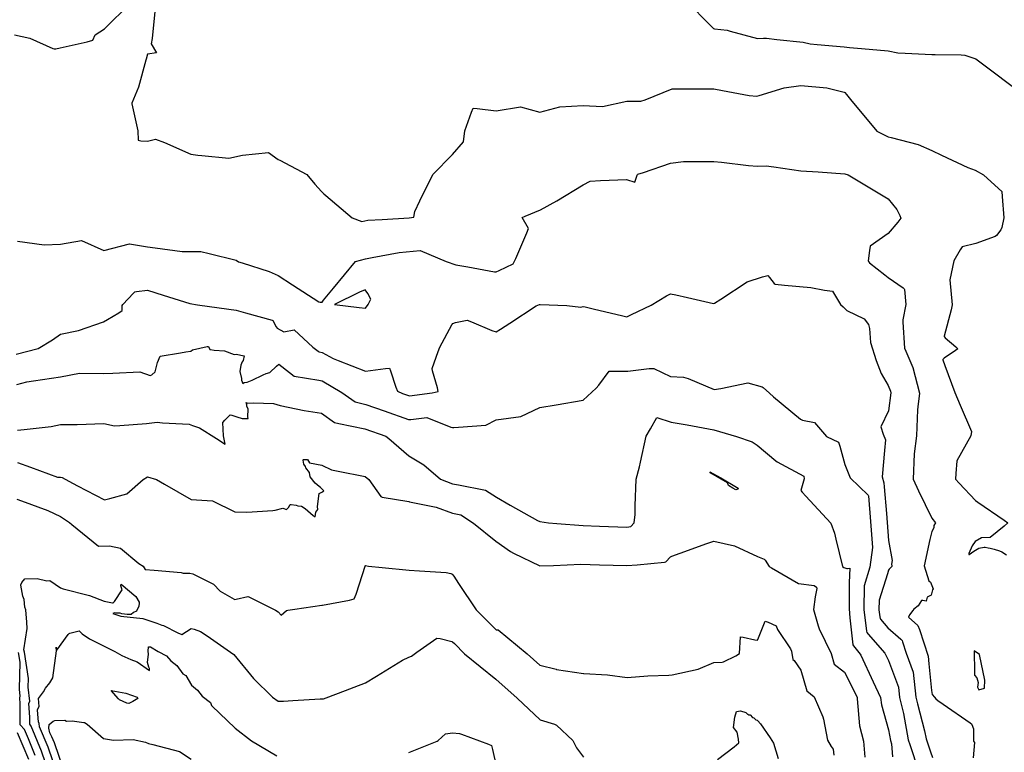
# Model space of a CAD drawing. Units: inches. Extents: x 456874 to 477252, y 5411862 to 5429208.
# Drawn here: x 471843 to 472746, y 5413469 to 5414142 of the extents above; entities that cross this region are included whole.
import ezdxf

# ---------------------------------------------------------------- set-up
doc = ezdxf.new("R2010")
doc.units = ezdxf.units.IN
doc.header["$MEASUREMENT"] = 0
doc.layers.add('GL_CONTOUR_10M', color=7, linetype='Continuous', true_color=0xe9b70b)

msp = doc.modelspace()

# ---------------------------------------------------------------- linework, layer by layer
at = {"layer": 'GL_CONTOUR_10M'}
for points, elevation in [([(471838.048, 5414128.047), (471852.073, 5414125.169), (471873.205, 5414115.704), (471874.489, 5414115.259), (471875.826, 5414115.429), (471879.923, 5414116.274), (471904.723, 5414121.845), (471909.948, 5414123.286), (471912.037, 5414128.271), (471920.443, 5414133.783), (471943.985, 5414156.936)], 140), ([(472454.617, 5414159.537), (472477.329, 5414136.253), (472479.572, 5414134.129), (472480.448, 5414133.71), (472492.193, 5414132.327), (472494.996, 5414131.609), (472519.952, 5414124.879), (472525.417, 5414125.261), (472528.156, 5414125.017), (472537.628, 5414124.011), (472561.744, 5414121.418), (472568.196, 5414120.003), (472574.678, 5414119.405), (472599.464, 5414117.225), (472604.283, 5414116.454), (472615.283, 5414115.507), (472639.888, 5414113.391), (472648.641, 5414111.721), (472655.359, 5414111.381), (472680.009, 5414110.273), (472682.998, 5414110.223), (472706.772, 5414109.885), (472710.252, 5414109.625), (472718.487, 5414106.872), (472720.365, 5414106.022), (472731.501, 5414097.791), (472756.026, 5414079.319)], 130), ([(471966.706, 5414149.722), (471964.273, 5414124.802), (471963.502, 5414119.997), (471968.21, 5414111.625), (471960.142, 5414110.278), (471958.719, 5414105.845), (471958.479, 5414104.977), (471951.673, 5414080.046), (471945.581, 5414065.308), (471945.632, 5414064.806), (471951.14, 5414040.128), (471951.453, 5414031.432), (471954.016, 5414030.987), (471959.987, 5414030.534), (471967.487, 5414032.519), (471975.571, 5414029.186), (471999.932, 5414018.731), (472006.352, 5414017.684), (472009.802, 5414017.356), (472034.566, 5414014.902), (472047.295, 5414017.785), (472070.988, 5414020.152), (472080.046, 5414013.856), (472081.517, 5414013.053), (472106.408, 5413999.945), (472113.502, 5413991.18), (472119.633, 5413984.225), (472121.9, 5413982.163), (472123.612, 5413980.701), (472147.998, 5413960.127), (472156.657, 5413956.892), (472162.225, 5413958.02), (472175.302, 5413958.775), (472200.212, 5413960.199), (472204.406, 5413960.923), (472205.518, 5413966.053), (472210.115, 5413975.734), (472221.895, 5413999.968), (472239.936, 5414018.445), (472250.054, 5414029.807), (472251.185, 5414040.008), (472257.502, 5414057.315), (472259.071, 5414060.786), (472262.68, 5414060.588), (472280.016, 5414058.362), (472302.281, 5414062.115), (472320.004, 5414057.232), (472338.5, 5414062.051), (472360.022, 5414063.313), (472377.727, 5414062.344), (472400.121, 5414067.295), (472412.972, 5414067.167), (472416.895, 5414068.616), (472441.718, 5414078.521), (472455.719, 5414078.553), (472479.906, 5414078.492), (472487.875, 5414077.049), (472512.259, 5414072.458), (472519.344, 5414072.018), (472521.432, 5414072.402), (472544.412, 5414079.55), (472559.836, 5414081.774), (472583.565, 5414079.631), (472599.476, 5414075.42), (472600.018, 5414075.188), (472601.753, 5414073.301), (472606.69, 5414067.321), (472626.594, 5414043.018), (472629.554, 5414039.853), (472640.002, 5414034.647), (472642.753, 5414033.881), (472667.57, 5414027.458), (472679.959, 5414022.018), (472688.829, 5414017.843), (472713.1, 5414006.412), (472719.83, 5414003.86), (472727.317, 5413999.65), (472741.258, 5413987.076), (472744.109, 5413984.196), (472744.636, 5413979.618), (472745.922, 5413960.107), (472744.22, 5413951.219), (472743.211, 5413949.294), (472739.283, 5413943.988), (472738.208, 5413943.142), (472720.434, 5413936.61), (472707.921, 5413933.643), (472705.928, 5413930.651), (472700.279, 5413920.546), (472696.614, 5413903.155), (472698.743, 5413880.331), (472697.621, 5413875.8), (472691.203, 5413851.553), (472691.191, 5413851.105), (472692.233, 5413849.973), (472702.04, 5413841.729), (472703.845, 5413839.901), (472701.85, 5413838.287), (472691.214, 5413831.188), (472690.104, 5413830.176), (472690.15, 5413829.723), (472691.793, 5413824.736), (472701.051, 5413799.793), (472705.939, 5413788.287), (472716.231, 5413763.91), (472715.848, 5413760.1), (472702.976, 5413737.111), (472701.92, 5413725.291), (472701.808, 5413720.299), (472705.123, 5413716.463), (472720.079, 5413700.689), (472722.097, 5413699.235), (472746.309, 5413682.679), (472749.709, 5413680.027), (472746.469, 5413676.97), (472733.566, 5413666.569), (472725.493, 5413666.33), (472719.76, 5413662.857), (472716.928, 5413658.952), (472713.988, 5413651.919), (472713.813, 5413651.449), (472713.986, 5413651.168), (472714.209, 5413651.103), (472718.4, 5413654.09), (472723.023, 5413656.812), (472727.893, 5413657.916), (472729.076, 5413657.875), (472731.827, 5413657.075), (472733.618, 5413656.97), (472737.285, 5413655.967), (472742.021, 5413654.537), (472744.144, 5413653.501), (472748.534, 5413650.753)], 140), ([(471840.578, 5413938.714), (471865.287, 5413935.341), (471880.08, 5413935.914), (471899.456, 5413939.289), (471920.043, 5413930.319), (471943.532, 5413936.298), (471960.121, 5413933.6), (471966.964, 5413932.617), (471991.74, 5413929.127), (472009.122, 5413929.354), (472016.625, 5413927.509), (472041.431, 5413921.354), (472043.695, 5413919.805), (472047.019, 5413918.73), (472071.657, 5413910.869), (472080.084, 5413907.116), (472093, 5413898.757), (472117.217, 5413883.04), (472118.391, 5413882.688), (472119.473, 5413882.698), (472120.201, 5413882.866), (472121.694, 5413884.56), (472130.797, 5413895.635), (472150.956, 5413919.992), (472160.096, 5413922.644), (472166.315, 5413923.828), (472190.977, 5413928.419), (472210.187, 5413930.025), (472234.22, 5413920.038), (472243.148, 5413917.02), (472253.937, 5413915.076), (472278.644, 5413910.733), (472280.014, 5413910.606), (472282.697, 5413911.676), (472295.749, 5413918.007), (472297.999, 5413922.705), (472308.229, 5413946.486), (472309.609, 5413950.352), (472303.787, 5413960.338), (472306.691, 5413961.782), (472320.708, 5413967.383), (472335.658, 5413975.918), (472359.905, 5413990.373), (472366.404, 5413993.722), (472375.702, 5413994.293), (472399.838, 5413995.471), (472407.366, 5413992.774), (472409.497, 5413999.283), (472409.847, 5413999.933), (472410.257, 5414000.141), (472415.164, 5414001.926), (472440.071, 5414010.329), (472452.02, 5414011.92), (472456.127, 5414011.968), (472479.888, 5414011.984), (472486.808, 5414011.168), (472511.567, 5414008.094), (472519.906, 5414007.719), (472528.034, 5414007.774), (472534.818, 5414006.84), (472559.808, 5414003.3), (472575.581, 5414002.292), (472600.104, 5414000.707), (472603.282, 5413999.649), (472615.527, 5413992.323), (472639.869, 5413977.563), (472647.808, 5413967.911), (472650.525, 5413962.434), (472651.442, 5413959.887), (472648.702, 5413956.278), (472639.843, 5413945.82), (472623.481, 5413934.131), (472622.705, 5413930.063), (472621.67, 5413920.576), (472621.729, 5413919.962), (472622.844, 5413918.882), (472636.679, 5413907.869), (472640.022, 5413905.257), (472653.724, 5413895.858), (472654.696, 5413895.042), (472654.873, 5413894.426), (472656.109, 5413880.463), (472653.242, 5413866.51), (472653.338, 5413864.332), (472654.955, 5413840.541), (472655.982, 5413837.63), (472662.573, 5413822.762), (472668.592, 5413799.197), (472667.087, 5413786.614), (472666.946, 5413783.927), (472665.88, 5413759.992), (472663.771, 5413743.526), (472662.872, 5413720.193), (472667.833, 5413709.473), (472679.838, 5413684.482), (472683.222, 5413680.256), (472681.819, 5413677.629), (472681.716, 5413675.517), (472679.922, 5413672.112), (472678.241, 5413664.879), (472672.89, 5413640.693), (472677.219, 5413626.899), (472678.685, 5413625.536), (472681.297, 5413619.683), (472680.466, 5413618.688), (472679.463, 5413613.807), (472675.823, 5413611.766), (472674.889, 5413608.345), (472671.734, 5413608.902), (472670.502, 5413608.776), (472667.438, 5413604.073), (472663.466, 5413600.793), (472662.442, 5413599.535), (472659.523, 5413595.691), (472658.674, 5413593.638), (472667.193, 5413585.792), (472668.53, 5413582.106), (472676.472, 5413557.656), (472677.318, 5413550.657), (472679.61, 5413526.231), (472680.248, 5413522.512), (472682.571, 5413519.934), (472683.694, 5413518.475), (472685.403, 5413517.039), (472690.427, 5413513.575), (472715.272, 5413496.486), (472716.298, 5413495.744), (472716.828, 5413494.866), (472718.204, 5413490.981), (472718.121, 5413479.817), (472718.986, 5413478.378), (472717.989, 5413464.388)], 150), ([(471839.488, 5413834.998), (471859.637, 5413840.082), (471872.804, 5413848.161), (471880.247, 5413853.491), (471896.738, 5413856.748), (471919.508, 5413864.776), (471923.373, 5413866.886), (471933.606, 5413872.897), (471936.683, 5413874.974), (471936.878, 5413879.619), (471937.248, 5413880.595), (471947.136, 5413891.114), (471948.299, 5413892.13), (471949.903, 5413892.462), (471960.105, 5413893.614), (471974.531, 5413889.171), (471998.734, 5413881.489), (472005.905, 5413880.234), (472016.866, 5413878.733), (472041.461, 5413875.488), (472049.987, 5413872.957), (472074.429, 5413866.083), (472075.024, 5413865.822), (472078.2, 5413859.936), (472079.133, 5413858.957), (472085.124, 5413855.635), (472094.543, 5413857.183), (472111.854, 5413841.501), (472116.544, 5413837.706), (472117.591, 5413837.213), (472120.245, 5413836.631), (472130.351, 5413831.104), (472135.129, 5413829.2), (472159.996, 5413819.536), (472178.355, 5413821.961), (472182.155, 5413822.205), (472183.2, 5413819.771), (472188.033, 5413804.621), (472189.469, 5413800.885), (472194.242, 5413798.865), (472200.443, 5413796.762), (472221.218, 5413799.507), (472226.96, 5413800.6), (472226.244, 5413804.107), (472221.501, 5413819.718), (472221.303, 5413821.738), (472226.806, 5413837.482), (472228.416, 5413841.348), (472239.347, 5413862), (472240.171, 5413863.173), (472242.767, 5413863.95), (472253.521, 5413866.094), (472257.388, 5413864.692), (472276.234, 5413856.784), (472280.021, 5413855.488), (472284.111, 5413857.871), (472292.742, 5413863.526), (472316.904, 5413879.354), (472319.851, 5413880.677), (472320.306, 5413880.687), (472344.941, 5413879.75), (472357.702, 5413878.065), (472359.963, 5413878.653), (472361.696, 5413878.497), (472370.467, 5413876.375), (472395.061, 5413870.397), (472399.995, 5413869.411), (472404.375, 5413871.27), (472422.481, 5413880.006), (472436.515, 5413888.566), (472440.023, 5413890.445), (472445.016, 5413889.51), (472455.623, 5413886.971), (472479.493, 5413881.383), (472480.572, 5413881.732), (472486.25, 5413885.427), (472510.612, 5413901.271), (472524.639, 5413906.012), (472529.36, 5413907.309), (472531.019, 5413905.53), (472535.218, 5413899.904), (472536.25, 5413899.346), (472544.878, 5413898.476), (472568.867, 5413896.194), (472581.455, 5413893.724), (472588.67, 5413892.732), (472595.989, 5413880.538), (472598.586, 5413878.587), (472600.997, 5413875.855), (472602.009, 5413875.101), (472617.849, 5413867.331), (472621.918, 5413862.21), (472622.814, 5413858.478), (472623.768, 5413845.684), (472629.012, 5413829.217), (472633.429, 5413817.305), (472640.009, 5413806.228), (472642.184, 5413801.032), (472642.334, 5413799.371), (472640.116, 5413783.118), (472633.194, 5413768.123), (472635.216, 5413761.392), (472637.366, 5413756.24), (472636.584, 5413746.684), (472634.248, 5413722.225), (472635.878, 5413716.842), (472636.208, 5413713.115), (472638.299, 5413688.627), (472640.207, 5413663.879), (472643.487, 5413645.701), (472642.996, 5413642.045), (472643.357, 5413640.608), (472643.211, 5413640.073), (472640.944, 5413637.701), (472640.298, 5413636.618), (472639.177, 5413633.231), (472631.573, 5413608.983), (472631.386, 5413600.371), (472632.119, 5413593.726), (472632.429, 5413592.217), (472632.757, 5413591.762), (472639.667, 5413583.81), (472651.496, 5413573.275), (472652.604, 5413572.144), (472653.115, 5413570.871), (472656.551, 5413560.355), (472662.966, 5413543.182), (472665.279, 5413519.977), (472666.853, 5413513.812), (472673.332, 5413489.203), (472674.754, 5413481.694), (472678.71, 5413469.848), (472680.607, 5413464.697)], 160), ([(471840, 5413807.268), (471849.249, 5413809.528), (471855.342, 5413810.478), (471880.051, 5413814.24), (471897.454, 5413817.587), (471920.055, 5413817.165), (471928.11, 5413817.598), (471952.955, 5413818.892), (471962.486, 5413815.381), (471963.863, 5413816.161), (471967.152, 5413818.899), (471969.316, 5413827.264), (471971.569, 5413833.302), (471990.278, 5413836.115), (471995.342, 5413837.23), (471999.916, 5413837.858), (472001.355, 5413838.951), (472014.793, 5413842.074), (472016.152, 5413842.169), (472016.243, 5413841.359), (472016.923, 5413839.938), (472017.313, 5413839.392), (472017.794, 5413839.244), (472021.149, 5413838.523), (472030.854, 5413838.066), (472039.497, 5413834.8), (472041.498, 5413835.068), (472048.788, 5413833.596), (472047.778, 5413829.216), (472046.96, 5413827.867), (472045.803, 5413824.799), (472044.625, 5413819.14), (472046.316, 5413812.532), (472046.387, 5413811.22), (472047.574, 5413808.106), (472048.672, 5413808.976), (472051.45, 5413809.385), (472056.236, 5413811.215), (472066.233, 5413816.1), (472069.005, 5413817.292), (472072.307, 5413818.303), (472078.539, 5413824.072), (472080.657, 5413825.699), (472083.424, 5413823.802), (472094.794, 5413814.748), (472117.335, 5413811.143), (472120.336, 5413810.437), (472138.496, 5413799.91), (472150.606, 5413791.139), (472160.323, 5413788.915), (472177.298, 5413783.057), (472199.607, 5413774.929), (472201.642, 5413774.918), (472216.568, 5413776.78), (472238.524, 5413767.974), (472239.854, 5413767.531), (472241.234, 5413767.541), (472245.458, 5413767.817), (472270.434, 5413769.889), (472280.116, 5413774.604), (472302.756, 5413777.699), (472320.13, 5413786.023), (472335.175, 5413788.564), (472360.001, 5413792.609), (472371.714, 5413803.669), (472374.166, 5413806.551), (472383.758, 5413819.308), (472400.97, 5413819.237), (472420.484, 5413821.75), (472423.544, 5413821.928), (472424.767, 5413821.685), (472440.087, 5413814.428), (472452.088, 5413813.727), (472454.168, 5413813.396), (472456.299, 5413812.537), (472480.145, 5413802.426), (472486.294, 5413803.57), (472510.995, 5413808.789), (472524.234, 5413805.031), (472525.287, 5413804.436), (472530.825, 5413799.195), (472534.711, 5413795.91), (472559.489, 5413775.204), (472561.325, 5413774.547), (472572.362, 5413772.291), (472583.226, 5413759.485), (472594.359, 5413754.103), (472595.546, 5413750.562), (472600.01, 5413733.68), (472605.126, 5413721.56), (472621.429, 5413705.577), (472621.761, 5413704.894), (472623.736, 5413681.503), (472625.563, 5413657.468), (472623.2, 5413639.433), (472617.982, 5413622.16), (472617.672, 5413600.684), (472619.951, 5413580.546), (472620.374, 5413579.553), (472621.667, 5413577.934), (472636.905, 5413560.423), (472640.102, 5413553.674), (472649.29, 5413529.339), (472650.323, 5413519.913), (472653.495, 5413507.617), (472653.998, 5413504.941), (472658.33, 5413481.051), (472659.783, 5413476.568), (472667.86, 5413452.314)], 170), ([(471840.642, 5413765.194), (471846.879, 5413765.888), (471871.568, 5413768.491), (471880.08, 5413770.536), (471890.304, 5413770.331), (471895.588, 5413770.515), (471919.926, 5413771.374), (471929.672, 5413769.202), (471934.706, 5413769.537), (471959.101, 5413771.417), (471969.036, 5413772.553), (471973.775, 5413771.897), (471998.279, 5413770.696), (472001.18, 5413769.391), (472007.748, 5413767.245), (472023.409, 5413757.705), (472031.303, 5413752.355), (472029.774, 5413759.963), (472029.295, 5413772.268), (472030.86, 5413774.348), (472035.821, 5413779.394), (472037.298, 5413779.096), (472041.982, 5413777.335), (472046.813, 5413776.078), (472052.408, 5413775.917), (472052.196, 5413777.521), (472052.341, 5413784.638), (472051.305, 5413787.349), (472051.232, 5413788.449), (472050.498, 5413790.758), (472051.787, 5413789.98), (472057.254, 5413790.312), (472075.527, 5413789.812), (472081.81, 5413787.779), (472103.923, 5413783.386), (472119.817, 5413780.693), (472131.695, 5413772.248), (472135.601, 5413771.33), (472159.432, 5413766.349), (472178.899, 5413759.572), (472181.497, 5413757.643), (472199.942, 5413741.722), (472213.596, 5413733.468), (472228.949, 5413720.269), (472240.026, 5413716.004), (472245.557, 5413714.91), (472270.265, 5413710.154), (472280.332, 5413703.737), (472292.981, 5413696.446), (472317.88, 5413682.155), (472320.111, 5413681.477), (472328.035, 5413680.211), (472335.8, 5413679.553), (472360.078, 5413677.564), (472375.035, 5413677.001), (472399.903, 5413676.148), (472403.609, 5413676.643), (472406.664, 5413680.257), (472407.557, 5413687.885), (472407.76, 5413695.625), (472408.542, 5413720.359), (472411.668, 5413731.682), (472412.552, 5413735.734), (472417.73, 5413759.732), (472421.789, 5413766.298), (472427.698, 5413776.807), (472440.741, 5413772.541), (472455.247, 5413769.985), (472479.876, 5413765.434), (472500.729, 5413759.468), (472514.96, 5413754.615), (472519.602, 5413751.301), (472536.859, 5413736.957), (472538.137, 5413736.208), (472562.335, 5413722.894), (472562.856, 5413720.633), (472559.716, 5413709.94), (472560.978, 5413708.235), (472564.23, 5413704.748), (472587.184, 5413679.961), (472590.651, 5413670.67), (472592.006, 5413665.096), (472597.987, 5413640.166), (472599.243, 5413639.153), (472601.81, 5413638.304), (472602.45, 5413638.149), (472604.591, 5413638.38), (472604.237, 5413625.367), (472603.94, 5413601.122), (472604.792, 5413592.919), (472607.572, 5413568.213), (472608.057, 5413567.129), (472614.281, 5413559.54), (472614.723, 5413558.632), (472626.034, 5413534.187), (472632.975, 5413519.894), (472633.77, 5413512.922), (472640.078, 5413490.164), (472641.9, 5413480.305), (472642.844, 5413477.117), (472643.838, 5413465.345)], 180), ([(471840.561, 5413735.616), (471852.741, 5413731.218), (471877.537, 5413722.204), (471880.047, 5413722.082), (471881.83, 5413721.607), (471887.674, 5413718.311), (471895.741, 5413714.124), (471920.674, 5413701.401), (471925.309, 5413702.362), (471941.174, 5413706.704), (471956.018, 5413719.927), (471959.879, 5413722.386), (471968.267, 5413719.843), (471975.651, 5413715.583), (472000.07, 5413701.483), (472019.644, 5413700.233), (472040.126, 5413690.239), (472051.117, 5413689.882), (472075.206, 5413691.54), (472077.186, 5413691.792), (472084.276, 5413693.67), (472087.633, 5413692.292), (472089.562, 5413694.309), (472091.089, 5413697.108), (472091.854, 5413697.06), (472096.338, 5413696.278), (472098.134, 5413695.709), (472101.308, 5413695.512), (472104.617, 5413693.268), (472111.955, 5413686.72), (472114.038, 5413685.534), (472114.527, 5413690.02), (472116.331, 5413692.299), (472116.131, 5413695.192), (472117.716, 5413707.077), (472119.909, 5413708.167), (472121.772, 5413709.494), (472118.829, 5413712.724), (472117.465, 5413713.616), (472114.049, 5413716.633), (472109.372, 5413722.329), (472108.732, 5413726.299), (472105.352, 5413730.781), (472105.149, 5413731.794), (472103.633, 5413734.109), (472102.822, 5413737.566), (472102.823, 5413738.036), (472103.282, 5413738.182), (472106.843, 5413738.405), (472108.701, 5413735.135), (472119.962, 5413733.169), (472128.851, 5413728.727), (472134.99, 5413727.456), (472159.783, 5413722.526), (472163.094, 5413719.771), (472174.067, 5413704.255), (472174.966, 5413703.863), (472175.378, 5413703.794), (472200.03, 5413699.614), (472200.565, 5413699.509), (472225.054, 5413694.436), (472239.906, 5413688.987), (472247.533, 5413687.407), (472259.345, 5413679.689), (472279.886, 5413663.191), (472293.354, 5413653.668), (472295.991, 5413652.324), (472320.153, 5413640.613), (472332.71, 5413641.03), (472357.695, 5413642.156), (472375.046, 5413641.569), (472400.031, 5413640.894), (472409.586, 5413641.706), (472434.521, 5413644.018), (472435.811, 5413644.289), (472440.041, 5413648.786), (472441.351, 5413649.401), (472448.928, 5413652.266), (472473.485, 5413661.192), (472479.93, 5413663.317), (472498.732, 5413658.977), (472519.837, 5413649.271), (472525.928, 5413646.842), (472526.903, 5413645.996), (472530.585, 5413640.147), (472532.649, 5413638.848), (472557.621, 5413624.292), (472572.057, 5413622.457), (472574.194, 5413621.204), (472574.463, 5413619.724), (472572.754, 5413612.205), (472571.247, 5413600.438), (472575.5, 5413585.629), (472576.625, 5413582.722), (472587.586, 5413560.066), (472590.409, 5413550.451), (472599.849, 5413543.074), (472611.351, 5413519.957), (472611.55, 5413518.491), (472613.631, 5413493.645), (472617.3, 5413479.799), (472618.575, 5413465.016)], 190), ([(471840.035, 5413701.924), (471844.36, 5413700.229), (471868.559, 5413691.467), (471880.2, 5413685.812), (471888.46, 5413680.324), (471890.563, 5413678.607), (471914.909, 5413658.629), (471925.213, 5413659.106), (471935.23, 5413657.025), (471951.944, 5413642.946), (471956.006, 5413640.339), (471957.839, 5413637.339), (471966.125, 5413636.582), (471990.911, 5413634.407), (471992.911, 5413633.825), (471998.996, 5413633.862), (472001.592, 5413633.41), (472020.651, 5413623.801), (472026.767, 5413617.374), (472039.596, 5413610.048), (472040.103, 5413609.873), (472041.475, 5413610.075), (472052.101, 5413612.413), (472053.157, 5413612.287), (472077.499, 5413600.09), (472080.104, 5413598.339), (472082.791, 5413595.373), (472087.719, 5413599.5), (472088.824, 5413600.031), (472095.302, 5413601.025), (472120.114, 5413604.529), (472120.576, 5413604.61), (472145.332, 5413609.245), (472149.753, 5413610.373), (472151.471, 5413614.792), (472151.753, 5413615.651), (472159.875, 5413640.495), (472159.791, 5413640.789), (472160.113, 5413640.906), (472162.957, 5413640.305), (472175.434, 5413639.08), (472200.178, 5413636.69), (472209.846, 5413636.103), (472234.027, 5413634.633), (472238.304, 5413633.612), (472239.701, 5413633.079), (472241.248, 5413631.02), (472245.623, 5413624.467), (472261.808, 5413600.108), (472279.042, 5413582.9), (472280.126, 5413582.039), (472281.762, 5413582), (472308.414, 5413559.747), (472320.023, 5413549.508), (472335.055, 5413545.651), (472335.556, 5413545.563), (472360.159, 5413541.775), (472360.685, 5413541.818), (472382.407, 5413540.531), (472400.201, 5413538.171), (472419.418, 5413539.605), (472438.459, 5413540.27), (472441.472, 5413540.628), (472465.624, 5413545.75), (472479.96, 5413551.76), (472487.528, 5413552.134), (472488.622, 5413552.433), (472500.013, 5413558.113), (472503.508, 5413560.143), (472504.42, 5413575.507), (472506.821, 5413575.195), (472517.35, 5413572.806), (472519.852, 5413572.531), (472520.899, 5413574.672), (472526.854, 5413589.962), (472529.652, 5413589.048), (472537.053, 5413585.553), (472538.343, 5413582.219), (472550.136, 5413564.32), (472551.059, 5413562.186), (472552.451, 5413554.702), (472553.756, 5413553.614), (472559.867, 5413544.826), (472565.138, 5413525.857), (472572.084, 5413520.266), (472579.994, 5413502.028), (472580.671, 5413500.028), (472584.115, 5413480.456), (472587.586, 5413474.713), (472589.379, 5413472.248), (472590.033, 5413466.946)], 200), ([(471870.192, 5413448.98), (471862.853, 5413470.427), (471853.298, 5413493.408), (471851.917, 5413495.196), (471851.902, 5413501.815), (471850.995, 5413514.14), (471851.89, 5413516.366), (471850.613, 5413529.354), (471850.67, 5413537.087), (471847.044, 5413561.521), (471846.503, 5413563.544), (471849.415, 5413582.974), (471849.235, 5413588.89), (471848.359, 5413600.271), (471847.512, 5413602.85), (471846.68, 5413609.72), (471845.657, 5413612.826), (471843.712, 5413622.839), (471843.701, 5413623.287), (471844.791, 5413625.471), (471847.446, 5413628.672), (471858.801, 5413629.099), (471867.547, 5413626.948), (471870.367, 5413627.103), (471880.088, 5413620.33), (471882.653, 5413619.585), (471906.665, 5413613.52), (471920.343, 5413608.357), (471928.04, 5413606.568), (471928.54, 5413606.572), (471929.609, 5413607.875), (471936.691, 5413618.677), (471935.403, 5413622.422), (471935.887, 5413623.813), (471949.281, 5413612.581), (471952.233, 5413607.26), (471952.377, 5413606.283), (471952.14, 5413603.68), (471949.947, 5413599.188), (471947.1, 5413597.773), (471945.089, 5413595.864), (471941.265, 5413596.082), (471936.541, 5413596.698), (471935.025, 5413597.158), (471930.875, 5413597.084), (471930.04, 5413597.379), (471928.13, 5413596.981), (471935.684, 5413594.504), (471955.7, 5413592.449), (471968.512, 5413588.155), (471973.101, 5413586.05), (471974.579, 5413585.728), (471987.872, 5413579.167), (471991.672, 5413577.58), (472000.012, 5413583.181), (472002.76, 5413582.519), (472008.757, 5413580.506), (472014.794, 5413576.421), (472039.296, 5413559.402), (472057.204, 5413537.308), (472074.799, 5413520.127), (472080.066, 5413516.291), (472084.985, 5413516.389), (472093.425, 5413516.953), (472118.379, 5413518.63), (472121.638, 5413518.554), (472135.316, 5413523.898), (472159.992, 5413533.259), (472170.094, 5413539.385), (472194.161, 5413554.115), (472199.81, 5413556.852), (472202.348, 5413557.762), (472207.155, 5413561.484), (472225.457, 5413574.272), (472228.533, 5413573.798), (472239.313, 5413571.222), (472239.937, 5413571.002), (472241.831, 5413569.278), (472250.939, 5413559.984), (472279.844, 5413536.502), (472299.484, 5413519.307), (472320.317, 5413499.364), (472333.728, 5413495.44), (472335.507, 5413494.234), (472350.299, 5413480.389), (472353.756, 5413473.587), (472360.102, 5413464.92)], 210), ([(471877.037, 5413449.974), (471868.737, 5413474.258), (471860.988, 5413492.712), (471860.598, 5413495.924), (471860.106, 5413497.485), (471859.191, 5413508.281), (471859.193, 5413508.848), (471860.629, 5413511.636), (471860.071, 5413518.832), (471864.613, 5413524.888), (471866.514, 5413528.323), (471870.406, 5413533.103), (471873.174, 5413537.793), (471876.446, 5413562.512), (471876.038, 5413566.011), (471876.853, 5413563.303), (471887.326, 5413577.57), (471888.158, 5413578.576), (471888.811, 5413578.864), (471897.414, 5413580.865), (471900.155, 5413578.246), (471906.686, 5413573.736), (471929.946, 5413562.139), (471936.428, 5413558.304), (471944.647, 5413554.628), (471950.517, 5413552.428), (471961.858, 5413544.614), (471961.762, 5413546.512), (471961.102, 5413547.669), (471960.008, 5413551.963), (471960.798, 5413559.464), (471960.711, 5413562.286), (471961.074, 5413566.278), (471961.674, 5413566.408), (471962.677, 5413566.162), (471969.84, 5413561.863), (471977.482, 5413558.031), (471981.562, 5413553.37), (471987.084, 5413549.089), (471992.499, 5413541.608), (471995.212, 5413540.023), (472000.298, 5413531.156), (472005.998, 5413526.604), (472010.342, 5413520.85), (472017.924, 5413515.16), (472018.837, 5413512.52), (472019.196, 5413512.124), (472040.419, 5413491.513), (472055.399, 5413479.926), (472078.615, 5413466.359)], 220), ([(471856.97, 5413466.583), (471850.707, 5413481.708), (471847.02, 5413490.411), (471843.15, 5413494.709), (471843.179, 5413513.974), (471842.787, 5413519.549), (471843.171, 5413520.906), (471842.616, 5413527.377), (471843.069, 5413552.354), (471841.724, 5413561.099)], 200), ([(472483.322, 5413462.709), (472498.569, 5413474.387), (472502.912, 5413478.026), (472502.555, 5413481.553), (472501.34, 5413487.87), (472498.034, 5413492.17), (472499.001, 5413501.791), (472500.669, 5413506.898), (472504.286, 5413507.428), (472509.374, 5413505.89), (472510.414, 5413504.701), (472511.15, 5413504.323), (472511.906, 5413503.999), (472513.359, 5413503.896), (472515.265, 5413501.458), (472516.477, 5413501.256), (472518.497, 5413499.242), (472519.796, 5413498.908), (472520.312, 5413498.427), (472522.627, 5413495.69), (472531.642, 5413482.759), (472534.722, 5413477.935), (472538.973, 5413463.722)], 210), ([(471882.853, 5413453.967), (471874.607, 5413478.132), (471872.27, 5413483.769), (471870.451, 5413487.369), (471869.586, 5413491.77), (471869.641, 5413494.972), (471873.355, 5413498.137), (471874.879, 5413498.582), (471883.992, 5413498.833), (471885.819, 5413498.083), (471890.739, 5413498.293), (471901.498, 5413496.943), (471902.186, 5413496.774), (471904.57, 5413495.185), (471919.765, 5413482.181), (471928.958, 5413480.642), (471946.794, 5413481.286), (471958.066, 5413478.775), (471960.838, 5413477.673), (471964.815, 5413476.619), (471989.463, 5413470.097), (472000.093, 5413463.226)], 230), ([(471851.092, 5413462.742), (471840.741, 5413487.415)], 190), ([(472199.918, 5413469.289), (472201.419, 5413469.87), (472225.789, 5413479.535), (472226.813, 5413480.206), (472233.467, 5413486.367), (472239.97, 5413487.459), (472246.269, 5413486.701), (472248.217, 5413486.13), (472273.159, 5413476.883), (472275.752, 5413475.705), (472276.752, 5413472.168), (472279.973, 5413457.047)], 220)]:
    msp.add_lwpolyline(points, dxfattribs=dict(at, elevation=elevation))
for points, elevation in [([(472164.942, 5413885.601), (472162.4, 5413890.581), (472159.932, 5413894.205), (472154.758, 5413891.997), (472131.543, 5413880.516), (472154.314, 5413877.791), (472159.976, 5413877.36), (472162.555, 5413880.664)], 150), ([(472497.226, 5413712.077), (472493.39, 5413714.407), (472492.303, 5413716.832), (472477.211, 5413725.72), (472476.254, 5413726.995), (472486.443, 5413721.54), (472502.212, 5413712.068), (472501.993, 5413711.05), (472500.131, 5413710.49)], 190), ([(472723.805, 5413559.123), (472718.884, 5413562.589), (472719.22, 5413543.02), (472719.22, 5413540.224), (472721.344, 5413537.764), (472722.351, 5413533.626), (472722.015, 5413529.377), (472723.134, 5413526.917), (472728.389, 5413528.37), (472728.725, 5413535.639)], 150), ([(471951.012, 5413518.82), (471946.444, 5413516.083), (471942.942, 5413514.406), (471941, 5413514.418), (471934.221, 5413517.779), (471933.369, 5413518.437), (471926.722, 5413526.192), (471940.221, 5413523.73), (471950.627, 5413519.937)], 230)]:
    msp.add_lwpolyline(points, close=True, dxfattribs=dict(at, elevation=elevation))

doc.saveas('drawing.dxf')
